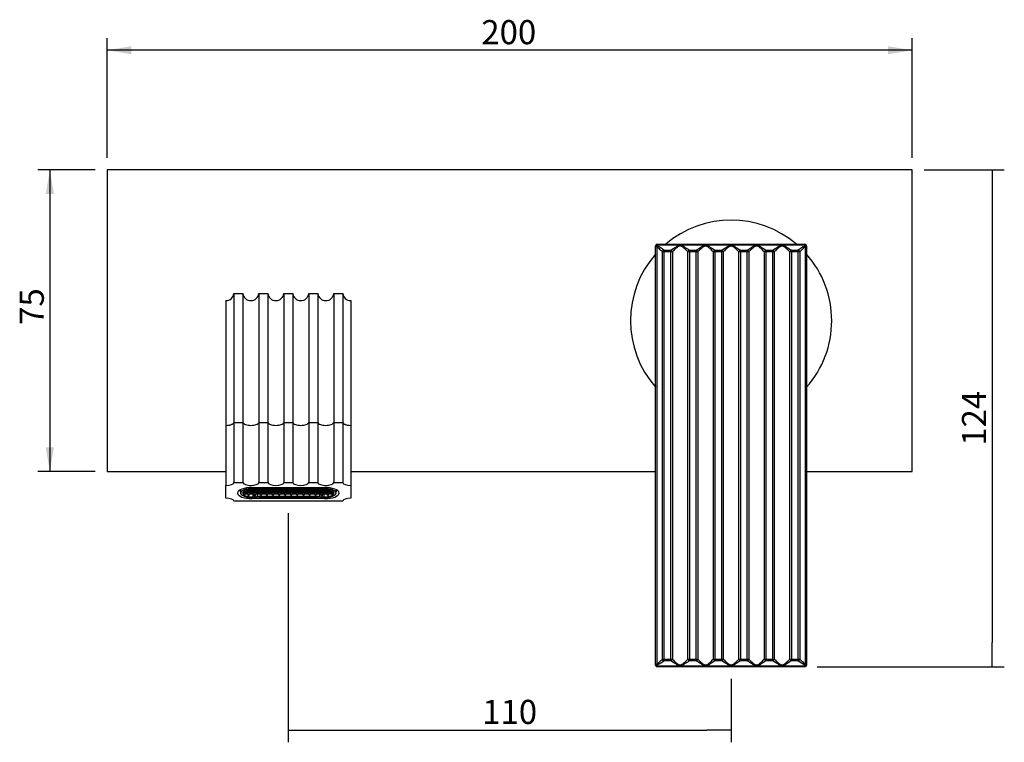
# Model space of a CAD drawing. Units: millimetres. Extents: x 16 to 283, y 280 to 378.
# Drawn here: x 16 to 139, y 288 to 378 of the extents above; entities that cross this region are included whole.
import ezdxf
from ezdxf.enums import TextEntityAlignment as Align

# ---------------------------------------------------------------- set-up
doc = ezdxf.new("R2010")
doc.units = ezdxf.units.MM
for name, color, linetype in [('Default', 7, 'Continuous'), ('RTAE131ZZ', 7, 'Continuous'), ('RYIT5308CC08', 7, 'Continuous'), ('RYIT7A60CC01', 7, 'Continuous'), ('RZIT2AA5CC02', 7, 'Continuous'), ('RZIT2AA5CC10', 7, 'Continuous')]:
    doc.layers.add(name, color=color, linetype=linetype)
doc.styles.add('SEACAD_Arial', font='arial.ttf')
doc.dimstyles.new('ISO', dxfattribs={"dimtxt": 3, "dimasz": 3, "dimexe": 1.5, "dimexo": 1.5, "dimgap": 0.75, "dimtad": 1, "dimlfac": 2, "dimtxsty": 'SEACAD_Arial', "dimblk1": '_SE_FILLED', "dimblk2": '_SE_FILLED', "dimsah": 1, "dimcen": 1.5, "dimadec": 0, "dimazin": 0, "dimtfac": 0.5, "dimtdec": 3, "dimtmove": 0, "dimatfit": 3, "dimfxl": 1, "dimarcsym": 0})

# ---------------------------------------------------------------- blocks, each defined once
blk = doc.blocks.new('GDimGGroup')
at = {"layer": 'Default', "linetype": 'Continuous'}
for points in [[(31.59, 160.19), (28.59, 159.69), (31.59, 159.19)], [(125.59, 160.19), (125.59, 159.19), (128.59, 159.69)]]:
    blk.add_hatch(color=7, dxfattribs=at).paths.add_polyline_path(points)
at = {"layer": 'Default', "color": 7, "linetype": 'Continuous'}
for p, q in [((28.59, 146.33), (28.59, 161.19)), ((128.59, 146.33), (128.59, 161.19)), ((128.59, 159.69), (28.59, 159.69))]:
    blk.add_line(p, q, dxfattribs=at)
at = {"layer": 'Default', "color": 7, "linetype": 'Continuous', "style": 'SEACAD_Arial'}
blk.add_text('200', height=3, dxfattribs=at).set_placement((75.07, 163.44), align=Align.TOP_LEFT)
blk = doc.blocks.new('GDimGGroup1')
at = {"layer": 'Default', "linetype": 'Continuous'}
for points in [[(20.97, 141.83), (21.97, 141.83), (21.47, 144.83)], [(20.97, 110.33), (21.47, 107.33), (21.97, 110.33)]]:
    blk.add_hatch(color=7, dxfattribs=at).paths.add_polyline_path(points)
at = {"layer": 'Default', "color": 7, "linetype": 'Continuous'}
for p, q in [((27.09, 144.83), (19.97, 144.83)), ((21.47, 144.83), (21.47, 107.33)), ((27.09, 107.33), (19.97, 107.33))]:
    blk.add_line(p, q, dxfattribs=at)
at = {"layer": 'Default', "color": 7, "linetype": 'Continuous', "style": 'SEACAD_Arial'}
blk.add_text('75', height=3, rotation=90, dxfattribs=at).set_placement((17.72, 125.57), align=Align.TOP_LEFT)
blk = doc.blocks.new('_SE_FILLED')
at = {"color": 0}
blk.add_line((0, 0), (-1, 0), dxfattribs=at)
blk.add_solid([(0, 0), (-1, -0.1665), (-1, 0.1665), (0, 0)], dxfattribs=at)
blk = doc.blocks.new('DMBLK1383')
at = {"layer": 'Default', "color": 0, "linetype": 'Continuous', "lineweight": -2}
for p, q in [((49.78, 316.62), (49.78, 288.14)), ((104.78, 296.04), (104.78, 288.14)), ((52.78, 289.64), (101.78, 289.64))]:
    blk.add_line(p, q, dxfattribs=at)
at = {"layer": 'Defpoints', "color": 0}
for p in [(49.78, 318.12), (104.78, 297.54), (104.78, 289.64)]:
    blk.add_point(p, dxfattribs=at)
at = {"layer": 'Default', "color": 0, "lineweight": -2, "xscale": 3, "yscale": 3, "zscale": 3, "rotation": 180}
blk.add_blockref('_SE_FILLED', (49.78, 289.64), dxfattribs=at)
at = {"layer": 'Default', "color": 0, "lineweight": -2, "xscale": 3, "yscale": 3, "zscale": 3}
blk.add_blockref('_SE_FILLED', (104.78, 289.64), dxfattribs=at)
at = {"layer": 'Default', "color": 0, "insert": (77.28, 291.92), "char_height": 3, "attachment_point": 5, "style": 'SEACAD_Arial'}
blk.add_mtext('\\A1;110', dxfattribs=at)
blk = doc.blocks.new('DMBLK1384')
at = {"layer": 'Default', "color": 0, "linetype": 'Continuous', "lineweight": -2}
for p, q in [((128.78, 359.29), (138.72, 359.29)), ((137.22, 356.29), (137.22, 300.54)), ((115.46, 297.54), (138.72, 297.54))]:
    blk.add_line(p, q, dxfattribs=at)
at = {"layer": 'Defpoints', "color": 0}
for p in [(127.28, 359.29), (113.96, 297.54), (137.22, 297.54)]:
    blk.add_point(p, dxfattribs=at)
at = {"layer": 'Default', "color": 0, "lineweight": -2, "xscale": 3, "yscale": 3, "zscale": 3}
for p, rotation in [((137.22, 359.29), 90), ((137.22, 297.54), 270)]:
    blk.add_blockref('_SE_FILLED', p, dxfattribs=dict(at, rotation=rotation))
at = {"layer": 'Default', "color": 0, "insert": (134.96, 328.41), "char_height": 3, "attachment_point": 5, "rotation": 90, "style": 'SEACAD_Arial'}
blk.add_mtext('\\A1;124', dxfattribs=at)

msp = doc.modelspace()

# ---------------------------------------------------------------- linework, layer by layer
at = {"layer": 'RTAE131ZZ', "color": 7, "linetype": 'Continuous'}
for p, q in [((43.8593, 319.5338), (43.8593, 319.1227)), ((44.8035, 319.2374), (44.1451, 319.2374)), ((44.8035, 319.2852), (44.1822, 319.2852)), ((44.2464, 319.2374), (44.2464, 319.0414)), ((44.52, 319.4813), (44.8035, 319.4813)), ((44.6793, 319.5291), (44.8035, 319.5291)), ((44.8035, 319.5291), (44.8035, 319.5569)), ((44.8035, 319.2852), (44.8035, 319.4813)), ((44.8035, 319.0414), (44.8035, 319.2374)), ((44.9285, 319.5291), (44.9285, 319.5782)), ((44.9285, 319.5291), (45.5602, 319.5291)), ((44.9285, 319.4813), (45.5602, 319.4813)), ((44.9285, 319.2852), (44.9285, 319.4813)), ((45.5602, 319.2852), (44.9285, 319.2852)), ((45.5602, 319.2374), (44.9285, 319.2374)), ((44.9285, 319.0414), (44.9285, 319.2374)), ((45.3843, 319.8017), (45.3843, 319.706)), ((54.1843, 319.706), (45.3843, 319.706)), ((54.1843, 319.6104), (45.3843, 319.6104)), ((45.5602, 319.5291), (45.5602, 319.6104)), ((45.5602, 319.2852), (45.5602, 319.4813)), ((45.5602, 319.0414), (45.5602, 319.2374)), ((45.6852, 319.5291), (45.6852, 319.6104)), ((45.6852, 319.5291), (46.3168, 319.5291)), ((45.6852, 319.4813), (46.3168, 319.4813)), ((45.6852, 319.2852), (45.6852, 319.4813)), ((46.3168, 319.2852), (45.6852, 319.2852)), ((46.3168, 319.2374), (45.6852, 319.2374)), ((45.6852, 319.0414), (45.6852, 319.2374)), ((46.3168, 319.5291), (46.3168, 319.6104)), ((46.3168, 319.2852), (46.3168, 319.4813)), ((46.3168, 319.0414), (46.3168, 319.2374)), ((46.4418, 319.5291), (46.4418, 319.6104)), ((46.4418, 319.5291), (47.0735, 319.5291)), ((46.4418, 319.4813), (47.0735, 319.4813)), ((46.4418, 319.2852), (46.4418, 319.4813)), ((47.0735, 319.2852), (46.4418, 319.2852)), ((47.0735, 319.2374), (46.4418, 319.2374)), ((46.4418, 319.0414), (46.4418, 319.2374)), ((47.0735, 319.5291), (47.0735, 319.6104)), ((47.0735, 319.2852), (47.0735, 319.4813)), ((47.0735, 319.0414), (47.0735, 319.2374)), ((47.1985, 319.5291), (47.1985, 319.6104)), ((47.1985, 319.5291), (47.8302, 319.5291)), ((47.1985, 319.4813), (47.8302, 319.4813)), ((47.1985, 319.2852), (47.1985, 319.4813)), ((47.8302, 319.2852), (47.1985, 319.2852)), ((47.8302, 319.2374), (47.1985, 319.2374)), ((47.1985, 319.0414), (47.1985, 319.2374)), ((47.8302, 319.5291), (47.8302, 319.6104)), ((47.8302, 319.2852), (47.8302, 319.4813)), ((47.8302, 319.0414), (47.8302, 319.2374)), ((47.9552, 319.5291), (47.9552, 319.6104)), ((47.9552, 319.5291), (48.5868, 319.5291)), ((47.9552, 319.4813), (48.5868, 319.4813)), ((47.9552, 319.2852), (47.9552, 319.4813)), ((48.5868, 319.2852), (47.9552, 319.2852)), ((48.5868, 319.2374), (47.9552, 319.2374)), ((47.9552, 319.0414), (47.9552, 319.2374)), ((48.5868, 319.5291), (48.5868, 319.6104)), ((48.5868, 319.2852), (48.5868, 319.4813)), ((48.5868, 319.0414), (48.5868, 319.2374)), ((48.7118, 319.5291), (48.7118, 319.6104)), ((48.7118, 319.5291), (49.3435, 319.5291)), ((48.7118, 319.4813), (49.3435, 319.4813)), ((48.7118, 319.2852), (48.7118, 319.4813)), ((49.3435, 319.2852), (48.7118, 319.2852)), ((49.3435, 319.2374), (48.7118, 319.2374)), ((48.7118, 319.0414), (48.7118, 319.2374)), ((49.3435, 319.5291), (49.3435, 319.6104)), ((49.3435, 319.2852), (49.3435, 319.4813)), ((49.3435, 319.0414), (49.3435, 319.2374)), ((49.4685, 319.5291), (49.4685, 319.6104)), ((49.4685, 319.5291), (50.1002, 319.5291)), ((49.4685, 319.4813), (50.1002, 319.4813)), ((49.4685, 319.2852), (49.4685, 319.4813)), ((50.1002, 319.2852), (49.4685, 319.2852)), ((50.1002, 319.2374), (49.4685, 319.2374)), ((49.4685, 319.0414), (49.4685, 319.2374)), ((50.1002, 319.5291), (50.1002, 319.6104)), ((50.1002, 319.2852), (50.1002, 319.4813)), ((50.1002, 319.0414), (50.1002, 319.2374)), ((50.2252, 319.5291), (50.2252, 319.6104)), ((50.2252, 319.5291), (50.8568, 319.5291)), ((50.2252, 319.4813), (50.8568, 319.4813)), ((50.2252, 319.2852), (50.2252, 319.4813)), ((50.8568, 319.2852), (50.2252, 319.2852)), ((50.2252, 319.0414), (50.2252, 319.2374)), ((50.8568, 319.2374), (50.2252, 319.2374)), ((50.8568, 319.5291), (50.8568, 319.6104)), ((50.8568, 319.2852), (50.8568, 319.4813)), ((50.8568, 319.0414), (50.8568, 319.2374)), ((50.9818, 319.5291), (50.9818, 319.6104)), ((50.9818, 319.5291), (51.6135, 319.5291)), ((50.9818, 319.4813), (51.6135, 319.4813)), ((50.9818, 319.2852), (50.9818, 319.4813)), ((51.6135, 319.2852), (50.9818, 319.2852)), ((50.9818, 319.0414), (50.9818, 319.2374)), ((51.6135, 319.2374), (50.9818, 319.2374)), ((51.6135, 319.5291), (51.6135, 319.6104)), ((51.6135, 319.2852), (51.6135, 319.4813)), ((51.6135, 319.0414), (51.6135, 319.2374)), ((51.7385, 319.5291), (51.7385, 319.6104)), ((51.7385, 319.5291), (52.3702, 319.5291)), ((51.7385, 319.4813), (52.3702, 319.4813)), ((51.7385, 319.2852), (51.7385, 319.4813)), ((52.3702, 319.2852), (51.7385, 319.2852)), ((51.7385, 319.0414), (51.7385, 319.2374)), ((52.3702, 319.2374), (51.7385, 319.2374)), ((52.3702, 319.5291), (52.3702, 319.6104)), ((52.3702, 319.2852), (52.3702, 319.4813)), ((52.3702, 319.0414), (52.3702, 319.2374)), ((52.4952, 319.5291), (52.4952, 319.6104)), ((52.4952, 319.5291), (53.1268, 319.5291)), ((52.4952, 319.4813), (53.1268, 319.4813)), ((52.4952, 319.2852), (52.4952, 319.4813)), ((53.1268, 319.2852), (52.4952, 319.2852)), ((52.4952, 319.0414), (52.4952, 319.2374)), ((53.1268, 319.2374), (52.4952, 319.2374)), ((53.1268, 319.5291), (53.1268, 319.6104)), ((53.1268, 319.2852), (53.1268, 319.4813)), ((53.1268, 319.0414), (53.1268, 319.2374)), ((53.2518, 319.5291), (53.2518, 319.6104)), ((53.2518, 319.5291), (53.8835, 319.5291)), ((53.2518, 319.4813), (53.8835, 319.4813)), ((53.2518, 319.2852), (53.2518, 319.4813)), ((53.8835, 319.2852), (53.2518, 319.2852)), ((53.2518, 319.0414), (53.2518, 319.2374)), ((53.8835, 319.2374), (53.2518, 319.2374)), ((53.8835, 319.5291), (53.8835, 319.6104)), ((53.8835, 319.2852), (53.8835, 319.4813)), ((53.8835, 319.0414), (53.8835, 319.2374)), ((54.0085, 319.5291), (54.0085, 319.6104)), ((54.0085, 319.5291), (54.6402, 319.5291)), ((54.0085, 319.4813), (54.6402, 319.4813)), ((54.0085, 319.2852), (54.0085, 319.4813)), ((54.6402, 319.2852), (54.0085, 319.2852)), ((54.0085, 319.0414), (54.0085, 319.2374)), ((54.6402, 319.2374), (54.0085, 319.2374)), ((54.1843, 319.8017), (54.1843, 319.706)), ((54.6402, 319.5291), (54.6402, 319.5782)), ((54.6402, 319.2852), (54.6402, 319.4813)), ((54.6402, 319.0414), (54.6402, 319.2374)), ((54.7652, 319.5291), (54.7652, 319.5569)), ((54.7652, 319.5291), (54.8894, 319.5291)), ((54.7652, 319.4813), (55.0487, 319.4813)), ((54.7652, 319.2852), (54.7652, 319.4813)), ((55.3865, 319.2852), (54.7652, 319.2852)), ((54.7652, 319.0414), (54.7652, 319.2374)), ((55.4236, 319.2374), (54.7652, 319.2374)), ((55.3223, 319.0414), (55.3223, 319.2374)), ((55.7093, 319.1227), (55.7093, 319.5338)), ((44.8035, 319.0414), (44.2464, 319.0414)), ((44.8035, 318.9936), (44.3187, 318.9936)), ((44.8035, 318.8272), (44.8035, 318.9936)), ((45.5602, 319.0414), (44.9285, 319.0414)), ((45.5602, 318.9936), (44.9285, 318.9936)), ((44.9285, 318.8059), (44.9285, 318.9936)), ((45.3843, 318.9936), (45.3843, 318.635)), ((45.3843, 318.635), (45.9093, 318.635)), ((45.3843, 318.5394), (46.1593, 318.5394)), ((45.5602, 318.7736), (45.5602, 318.9936)), ((45.6852, 318.7736), (45.5602, 318.7736)), ((46.3168, 319.0414), (45.6852, 319.0414)), ((46.3168, 318.9936), (45.6852, 318.9936)), ((45.6852, 318.7736), (45.6852, 318.9936)), ((45.9093, 318.9936), (45.9093, 318.7307)), ((45.9093, 318.635), (45.9093, 318.7307)), ((45.9093, 318.7307), (53.6593, 318.7307)), ((46.1593, 318.635), (46.1593, 318.5394)), ((46.1593, 318.635), (53.4093, 318.635)), ((46.3168, 318.8693), (46.3168, 318.9936)), ((46.4418, 318.8693), (46.3168, 318.8693)), ((47.0735, 319.0414), (46.4418, 319.0414)), ((47.0735, 318.9936), (46.4418, 318.9936)), ((46.4418, 318.8693), (46.4418, 318.9936)), ((47.0735, 318.8693), (47.0735, 318.9936)), ((47.1985, 318.8693), (47.0735, 318.8693)), ((47.8302, 319.0414), (47.1985, 319.0414)), ((47.8302, 318.9936), (47.1985, 318.9936)), ((47.1985, 318.8693), (47.1985, 318.9936)), ((47.8302, 318.8693), (47.8302, 318.9936)), ((47.9552, 318.8693), (47.8302, 318.8693)), ((48.5868, 319.0414), (47.9552, 319.0414)), ((48.5868, 318.9936), (47.9552, 318.9936)), ((47.9552, 318.8693), (47.9552, 318.9936)), ((48.5868, 318.8693), (48.5868, 318.9936)), ((48.7118, 318.8693), (48.5868, 318.8693)), ((49.3435, 319.0414), (48.7118, 319.0414)), ((49.3435, 318.9936), (48.7118, 318.9936)), ((48.7118, 318.8693), (48.7118, 318.9936)), ((49.3435, 318.8693), (49.3435, 318.9936)), ((49.4685, 318.8693), (49.3435, 318.8693)), ((50.1002, 319.0414), (49.4685, 319.0414)), ((50.1002, 318.9936), (49.4685, 318.9936)), ((49.4685, 318.8693), (49.4685, 318.9936)), ((50.1002, 318.8693), (50.1002, 318.9936)), ((50.2252, 318.8693), (50.1002, 318.8693)), ((50.8568, 319.0414), (50.2252, 319.0414)), ((50.2252, 318.8693), (50.2252, 318.9936)), ((50.8568, 318.9936), (50.2252, 318.9936)), ((50.8568, 318.8693), (50.8568, 318.9936)), ((50.9818, 318.8693), (50.8568, 318.8693)), ((51.6135, 319.0414), (50.9818, 319.0414)), ((50.9818, 318.8693), (50.9818, 318.9936)), ((51.6135, 318.9936), (50.9818, 318.9936)), ((51.6135, 318.8693), (51.6135, 318.9936)), ((51.7385, 318.8693), (51.6135, 318.8693)), ((52.3702, 319.0414), (51.7385, 319.0414)), ((51.7385, 318.8693), (51.7385, 318.9936)), ((52.3702, 318.9936), (51.7385, 318.9936)), ((52.3702, 318.8693), (52.3702, 318.9936)), ((52.4952, 318.8693), (52.3702, 318.8693)), ((53.1268, 319.0414), (52.4952, 319.0414)), ((52.4952, 318.8693), (52.4952, 318.9936)), ((53.1268, 318.9936), (52.4952, 318.9936)), ((53.1268, 318.8693), (53.1268, 318.9936)), ((53.2518, 318.8693), (53.1268, 318.8693)), ((53.8835, 319.0414), (53.2518, 319.0414)), ((53.2518, 318.8693), (53.2518, 318.9936)), ((53.8835, 318.9936), (53.2518, 318.9936)), ((53.4093, 318.635), (53.4093, 318.5394)), ((53.4093, 318.5394), (54.1843, 318.5394)), ((53.6593, 318.9936), (53.6593, 318.7307)), ((53.6593, 318.7307), (53.6593, 318.635)), ((53.6593, 318.635), (54.1843, 318.635)), ((53.8835, 318.7736), (53.8835, 318.9936)), ((54.0085, 318.7736), (53.8835, 318.7736)), ((54.6402, 319.0414), (54.0085, 319.0414)), ((54.0085, 318.7736), (54.0085, 318.9936)), ((54.6402, 318.9936), (54.0085, 318.9936)), ((54.1843, 318.9936), (54.1843, 318.635)), ((54.6402, 318.8059), (54.6402, 318.9936)), ((55.3223, 319.0414), (54.7652, 319.0414)), ((54.7652, 318.8272), (54.7652, 318.9936)), ((55.25, 318.9936), (54.7652, 318.9936))]:
    msp.add_line(p, q, dxfattribs=at)
for centre, major_axis, start_param, end_param in [((45.3843, 319.1227), (1.525, 0), 1.57079633, 4.71238898), ((45.3843, 319.1227), (1.275, 0), 1.57079633, 4.71238898), ((54.1843, 319.1227), (-1.525, 0), 1.57079633, 4.71238898), ((54.1843, 319.1227), (-1.275, 0), 1.57079633, 4.71238898), ((45.3843, 319.2613), (-1.275, 0), 0.46786347, 0.5811908), ((45.3843, 319.2613), (-1.275, 0), 1.09780014, 1.20518922), ((54.1843, 319.2613), (1.275, 0), -1.20518922, -1.09780014), ((54.1843, 319.2613), (1.275, 0), -0.5811908, -0.46786347)]:
    msp.add_ellipse(centre, major_axis=major_axis, ratio=0.3825, start_param=start_param, end_param=end_param, dxfattribs=at)
at = {"layer": 'RYIT5308CC08', "color": 7, "linetype": 'Continuous'}
for start, end in [(49.464198, 130.535802), (138.588867, 221.411133), (0, 41.411133), (318.588867, 0)]:
    msp.add_arc((104.7843, 340.5356), 12.5, start, end, dxfattribs=at)
at = {"layer": 'RYIT7A60CC01', "color": 7, "linetype": 'Continuous'}
for p, q in [((43.0293, 343.9356), (44.1394, 343.9356)), ((43.0293, 343.9356), (43.0293, 327.9007)), ((44.1394, 343.9356), (44.1394, 327.9007)), ((46.1293, 343.9356), (47.2394, 343.9356)), ((46.1293, 343.9356), (46.1293, 327.9007)), ((47.2394, 343.9356), (47.2394, 327.9007)), ((49.2293, 343.9356), (50.3394, 343.9356)), ((49.2293, 343.9356), (49.2293, 327.9007)), ((50.3394, 343.9356), (50.3394, 327.9007)), ((52.3293, 343.9356), (53.4394, 343.9356)), ((52.3293, 343.9356), (52.3293, 327.9007)), ((53.4394, 343.9356), (53.4394, 327.9007)), ((55.4293, 343.9356), (56.5394, 343.9356)), ((55.4293, 343.9356), (55.4293, 327.9007)), ((56.5394, 343.9356), (56.5394, 327.9007)), ((42.0343, 343.0356), (42.0343, 327.5995)), ((57.5343, 343.0356), (57.5343, 327.5995)), ((43.0293, 327.9007), (44.1394, 327.9007)), ((43.0293, 327.9007), (43.0293, 320.4137)), ((44.1394, 327.9007), (44.1394, 320.4137)), ((46.1293, 327.9007), (47.2394, 327.9007)), ((46.1293, 327.9007), (46.1293, 320.4137)), ((47.2394, 327.9007), (47.2394, 320.4137)), ((49.2293, 327.9007), (50.3394, 327.9007)), ((49.2293, 327.9007), (49.2293, 320.4137)), ((50.3394, 327.9007), (50.3394, 320.4137)), ((52.3293, 327.9007), (53.4394, 327.9007)), ((52.3293, 327.9007), (52.3293, 320.4137)), ((53.4394, 327.9007), (53.4394, 320.4137)), ((55.4293, 327.9007), (56.5394, 327.9007)), ((55.4293, 327.9007), (55.4293, 320.4137)), ((56.5394, 327.9007), (56.5394, 320.4137)), ((42.0343, 327.5995), (42.0343, 327.5312)), ((42.0343, 327.5312), (42.0343, 320.0694)), ((57.5343, 327.5995), (57.5343, 327.5312)), ((57.5343, 327.5312), (57.5343, 320.0694)), ((42.0343, 318.4629), (42.0343, 320.0694)), ((43.0293, 320.4137), (44.1394, 320.4137)), ((45.2843, 319.8017), (54.2843, 319.8017)), ((46.1293, 320.4137), (47.2394, 320.4137)), ((49.2293, 320.4137), (50.3394, 320.4137)), ((52.3293, 320.4137), (53.4394, 320.4137)), ((55.4293, 320.4137), (56.5394, 320.4137)), ((57.5343, 320.0694), (57.5343, 318.4629)), ((56.5394, 318.1187), (43.0293, 318.1187)), ((45.2843, 318.5407), (45.2843, 318.4247)), ((54.2843, 318.4247), (45.2843, 318.4247)), ((54.2843, 318.4247), (54.2843, 318.5407))]:
    msp.add_line(p, q, dxfattribs=at)
for centre, start, end in [((42.0343, 344.0356), 270, 354.26083), ((45.1343, 344.0356), 185.73917, 354.26083), ((48.2343, 344.0356), 185.73917, 354.26083), ((51.3343, 344.0356), 185.73917, 354.26083), ((54.4343, 344.0356), 185.73917, 354.26083), ((57.5343, 344.0356), 185.73917, 270)]:
    msp.add_arc(centre, 1, start, end, dxfattribs=at)
for centre, major_axis, start_param, end_param in [((42.0343, 320.4519), (-1, 0), 1.57079633, 3.04142523), ((45.2843, 319.1132), (1.8, 0), 1.57079633, 4.71238898), ((45.2843, 319.3903), (1.5, 0), 2.92610678, 3.45915308), ((45.1343, 320.4519), (-1, 0), 0.10016742, 3.04142523), ((48.2343, 320.4519), (-1, 0), 0.10016742, 3.04142523), ((51.3343, 320.4519), (-1, 0), 0.10016742, 3.04142523), ((54.4343, 320.4519), (-1, 0), 0.10016742, 3.04142523), ((54.2843, 319.1132), (-1.8, 0), 1.57079633, 4.71238898), ((54.2843, 319.3903), (-1.5, 0), 2.82403222, 3.35707852), ((57.5343, 320.4519), (-1, 0), 0.10016742, 1.57079633), ((42.0343, 318.0804), (1, 0), 0.10016742, 1.57079633), ((57.5343, 318.0804), (-1, 0), 4.71238898, 6.18301789)]:
    msp.add_ellipse(centre, major_axis=major_axis, ratio=0.3825, start_param=start_param, end_param=end_param, dxfattribs=at)
for points, knots in [([(42.0343, 327.5312), (42.158, 327.5312), (42.279, 327.5405), (42.4512, 327.5677), (42.5059, 327.5789), (42.6099, 327.6051), (42.6596, 327.6204), (42.7506, 327.6541), (42.7918, 327.6726), (42.866, 327.7124), (42.8991, 327.7341), (42.9819, 327.8013), (43.017, 327.8502), (43.0293, 327.9007)], [0, 0, 0, 0, 0.25, 0.25, 0.375, 0.375, 0.5, 0.5, 0.625, 0.625, 0.75, 0.75, 1, 1, 1, 1]), ([(44.1394, 327.9007), (44.1641, 327.7997), (44.2816, 327.7049), (44.6454, 327.5698), (44.8898, 327.5312), (45.3782, 327.5312), (45.6236, 327.57), (45.9856, 327.7042), (46.1046, 327.7997), (46.1293, 327.9007)], [0, 0, 0, 0, 0.25, 0.25, 0.5, 0.5, 0.75, 0.75, 1, 1, 1, 1]), ([(47.2394, 327.9007), (47.2641, 327.7997), (47.3816, 327.7049), (47.7454, 327.5698), (47.9898, 327.5312), (48.4782, 327.5312), (48.7236, 327.57), (49.0856, 327.7042), (49.2046, 327.7997), (49.2293, 327.9007)], [0, 0, 0, 0, 0.25, 0.25, 0.5, 0.5, 0.75, 0.75, 1, 1, 1, 1]), ([(50.3394, 327.9007), (50.3641, 327.7997), (50.4816, 327.7049), (50.8454, 327.5698), (51.0898, 327.5312), (51.5782, 327.5312), (51.8236, 327.57), (52.1856, 327.7042), (52.3046, 327.7997), (52.3293, 327.9007)], [0, 0, 0, 0, 0.25, 0.25, 0.5, 0.5, 0.75, 0.75, 1, 1, 1, 1]), ([(53.4394, 327.9007), (53.4641, 327.7997), (53.5816, 327.7049), (53.9454, 327.5698), (54.1898, 327.5312), (54.6782, 327.5312), (54.9236, 327.57), (55.2856, 327.7042), (55.4046, 327.7997), (55.4293, 327.9007)], [0, 0, 0, 0, 0.25, 0.25, 0.5, 0.5, 0.75, 0.75, 1, 1, 1, 1]), ([(56.5394, 327.9007), (56.5517, 327.8502), (56.5863, 327.8018), (56.6695, 327.7341), (56.7019, 327.7129), (56.7758, 327.6731), (56.8178, 327.6543), (56.9088, 327.6205), (56.9575, 327.6055), (57.0616, 327.5791), (57.1174, 327.5678), (57.2885, 327.5407), (57.4107, 327.5312), (57.5343, 327.5312)], [0, 0, 0, 0, 0.25, 0.25, 0.375, 0.375, 0.5, 0.5, 0.625, 0.625, 0.75, 0.75, 1, 1, 1, 1])]:
    msp.add_open_spline(points, degree=3, knots=knots, dxfattribs=at)
at = {"layer": 'RZIT2AA5CC02', "color": 7, "linetype": 'Continuous'}
for p, q in [((95.4096, 349.7139), (95.4096, 349.8356)), ((95.6096, 350.0356), (113.9591, 350.0356)), ((95.6096, 349.9106), (95.6096, 350.0356)), ((113.9591, 349.9106), (95.6096, 349.9106)), ((95.6096, 349.9106), (95.6096, 349.8092)), ((113.9591, 349.9106), (113.9591, 350.0356)), ((113.9591, 349.8092), (113.9591, 349.9106)), ((114.1591, 349.8356), (114.1591, 349.7139)), ((95.4096, 297.8572), (95.4096, 349.7139)), ((95.5554, 349.7139), (95.4096, 349.7139)), ((95.5554, 349.7139), (95.5554, 297.8572)), ((96.2526, 298.4688), (96.2526, 349.1024)), ((96.4462, 349.1024), (96.2526, 349.1024)), ((96.4462, 349.2996), (97.2891, 349.2996)), ((96.4462, 349.2996), (96.4462, 349.1024)), ((96.4462, 349.1024), (96.4462, 298.4688)), ((97.2891, 349.1024), (96.4462, 349.1024)), ((97.2891, 349.2996), (97.2891, 349.1024)), ((97.2891, 298.4688), (97.2891, 349.1024)), ((97.4828, 349.1024), (97.2891, 349.1024)), ((97.4828, 349.1024), (97.4828, 298.4688)), ((99.4193, 298.4688), (99.4193, 349.1024)), ((99.6129, 349.1024), (99.4193, 349.1024)), ((99.6129, 349.2996), (100.4558, 349.2996)), ((99.6129, 349.2996), (99.6129, 349.1024)), ((99.6129, 349.1024), (99.6129, 298.4688)), ((100.4558, 349.1024), (99.6129, 349.1024)), ((100.4558, 349.1024), (100.4558, 349.2996)), ((100.4558, 298.4688), (100.4558, 349.1024)), ((100.6494, 349.1024), (100.4558, 349.1024)), ((100.6494, 349.1024), (100.6494, 298.4688)), ((102.5859, 298.4688), (102.5859, 349.1024)), ((102.7796, 349.1024), (102.5859, 349.1024)), ((102.7796, 349.2996), (103.6225, 349.2996)), ((102.7796, 349.1024), (102.7796, 349.2996)), ((102.7796, 349.1024), (102.7796, 298.4688)), ((103.6225, 349.1024), (102.7796, 349.1024)), ((103.6225, 349.1024), (103.6225, 349.2996)), ((103.6225, 298.4688), (103.6225, 349.1024)), ((103.8161, 349.1024), (103.6225, 349.1024)), ((103.8161, 349.1024), (103.8161, 298.4688)), ((105.7526, 298.4688), (105.7526, 349.1024)), ((105.9462, 349.1024), (105.7526, 349.1024)), ((105.9462, 349.2996), (106.7891, 349.2996)), ((105.9462, 349.1024), (105.9462, 349.2996)), ((105.9462, 349.1024), (105.9462, 298.4688)), ((106.7891, 349.1024), (105.9462, 349.1024)), ((106.7891, 349.1024), (106.7891, 349.2996)), ((106.7891, 298.4688), (106.7891, 349.1024)), ((106.9828, 349.1024), (106.7891, 349.1024)), ((106.9828, 349.1024), (106.9828, 298.4688)), ((108.9193, 298.4688), (108.9193, 349.1024)), ((109.1129, 349.1024), (108.9193, 349.1024)), ((109.1129, 349.2996), (109.9558, 349.2996)), ((109.1129, 349.1024), (109.1129, 349.2996)), ((109.1129, 349.1024), (109.1129, 298.4688)), ((109.9558, 349.1024), (109.1129, 349.1024)), ((109.9558, 349.1024), (109.9558, 349.2996)), ((109.9558, 298.4688), (109.9558, 349.1024)), ((110.1494, 349.1024), (109.9558, 349.1024)), ((110.1494, 349.1024), (110.1494, 298.4688)), ((112.0859, 298.4688), (112.0859, 349.1024)), ((112.2796, 349.1024), (112.0859, 349.1024)), ((112.2796, 349.2996), (113.1225, 349.2996)), ((112.2796, 349.1024), (112.2796, 349.2996)), ((112.2796, 349.1024), (112.2796, 298.4688)), ((113.1225, 349.1024), (112.2796, 349.1024)), ((113.1225, 349.1024), (113.1225, 349.2996)), ((113.1225, 298.4688), (113.1225, 349.1024)), ((113.3161, 349.1024), (113.1225, 349.1024)), ((113.3161, 349.1024), (113.3161, 298.4688)), ((114.0133, 297.8572), (114.0133, 349.7139)), ((114.1591, 349.7139), (114.0133, 349.7139)), ((114.1591, 349.7139), (114.1591, 297.8572)), ((96.2526, 298.4688), (96.4462, 298.4688)), ((96.4462, 298.4688), (97.2891, 298.4688)), ((96.4462, 298.2716), (96.4462, 298.4688)), ((97.2891, 298.4688), (97.4828, 298.4688)), ((97.2891, 298.2716), (97.2891, 298.4688)), ((99.4193, 298.4688), (99.6129, 298.4688)), ((99.6129, 298.4688), (100.4558, 298.4688)), ((99.6129, 298.2716), (99.6129, 298.4688)), ((100.4558, 298.4688), (100.4558, 298.2716)), ((100.4558, 298.4688), (100.6494, 298.4688)), ((102.5859, 298.4688), (102.7796, 298.4688)), ((102.7796, 298.4688), (103.6225, 298.4688)), ((102.7796, 298.4688), (102.7796, 298.2716)), ((103.6225, 298.4688), (103.6225, 298.2716)), ((103.6225, 298.4688), (103.8161, 298.4688)), ((105.7526, 298.4688), (105.9462, 298.4688)), ((105.9462, 298.4688), (106.7891, 298.4688)), ((105.9462, 298.4688), (105.9462, 298.2716)), ((106.7891, 298.4688), (106.7891, 298.2716)), ((106.7891, 298.4688), (106.9828, 298.4688)), ((108.9193, 298.4688), (109.1129, 298.4688)), ((109.1129, 298.4688), (109.9558, 298.4688)), ((109.1129, 298.4688), (109.1129, 298.2716)), ((109.9558, 298.4688), (109.9558, 298.2716)), ((109.9558, 298.4688), (110.1494, 298.4688)), ((112.0859, 298.4688), (112.2796, 298.4688)), ((112.2796, 298.4688), (113.1225, 298.4688)), ((112.2796, 298.2716), (112.2796, 298.4688)), ((113.1225, 298.4688), (113.1225, 298.2716)), ((113.1225, 298.4688), (113.3161, 298.4688)), ((95.4096, 297.7356), (95.4096, 297.8572)), ((95.4096, 297.8572), (95.5554, 297.8572)), ((95.6096, 297.762), (95.6096, 297.6606)), ((95.6096, 297.6606), (113.9591, 297.6606)), ((95.6096, 297.6606), (95.6096, 297.5356)), ((113.9591, 297.5356), (95.6096, 297.5356)), ((97.2891, 298.2716), (96.4462, 298.2716)), ((100.4558, 298.2716), (99.6129, 298.2716)), ((103.6225, 298.2716), (102.7796, 298.2716)), ((106.7891, 298.2716), (105.9462, 298.2716)), ((109.9558, 298.2716), (109.1129, 298.2716)), ((113.1225, 298.2716), (112.2796, 298.2716)), ((113.9591, 297.6606), (113.9591, 297.762)), ((113.9591, 297.6606), (113.9591, 297.5356)), ((114.0133, 297.8572), (114.1591, 297.8572)), ((114.1591, 297.8572), (114.1591, 297.7356))]:
    msp.add_line(p, q, dxfattribs=at)
for centre, radius, start, end in [((95.6096, 349.8356), 0.2, 90, 180), ((93.0066, 344.5942), 5.8285, 53.832622, 63.474396), ((116.56, 344.5977), 5.8245, 116.522284, 126.170698), ((113.9591, 349.8356), 0.2, 0, 90), ((95.6096, 297.7356), 0.2, 180, 270), ((93.0068, 302.9766), 5.8281, 296.525279, 306.167703), ((116.5653, 302.9821), 5.8346, 233.837681, 243.469337), ((113.9591, 297.7356), 0.2, 270, 0)]:
    msp.add_arc(centre, radius, start, end, dxfattribs=at)
for centre, major_axis, ratio, start_param, end_param in [((95.6096, 349.8356), (0.2, 0), 0.375, 1.57079633, 3.14159265), ((95.6096, 349.7139), (0.2, 0), 0.47637577, 1.57079633, 3.14159265), ((95.6096, 349.7139), (0.0922, 0.1775), 0.24238286, 1.13436522, 1.69609261), ((113.9591, 349.8356), (-0.2, 0), 0.375, 3.14159265, 4.71238898), ((113.9591, 349.7139), (-0.0922, 0.1775), 0.24238286, 4.58709269, 5.14882009), ((113.9591, 349.7139), (-0.2, 0), 0.47637577, 3.14159265, 4.71238898), ((96.4462, 349.1024), (0.1095, 0.1673), 0.95552497, 0.60069048, 2.12979966), ((97.2891, 349.1024), (-0.1095, 0.1673), 0.95552497, 4.15338565, 5.68249482), ((99.6129, 349.1024), (0.1095, 0.1673), 0.95552497, 0.60069048, 2.12979966), ((100.4558, 349.1024), (0.1095, -0.1673), 0.95552497, 1.01179299, 2.54090217), ((102.7796, 349.1024), (-0.1095, -0.1673), 0.95552497, 3.74228314, 5.27139231), ((103.6225, 349.1024), (0.1095, -0.1673), 0.95552497, 1.01179299, 2.54090217), ((105.9462, 349.1024), (-0.1095, -0.1673), 0.95552497, 3.74228314, 5.27139231), ((106.7891, 349.1024), (0.1095, -0.1673), 0.95552497, 1.01179299, 2.54090217), ((109.1129, 349.1024), (-0.1095, -0.1673), 0.95552497, 3.74228314, 5.27139231), ((109.9558, 349.1024), (0.1095, -0.1673), 0.95552497, 1.01179299, 2.54090217), ((112.2796, 349.1024), (-0.1095, -0.1673), 0.95552497, 3.74228314, 5.27139231), ((113.1225, 349.1024), (0.1095, -0.1673), 0.95552497, 1.01179299, 2.54090217), ((96.4462, 298.4688), (0.1095, -0.1673), 0.95552497, 4.15338565, 5.68249482), ((97.2891, 298.4688), (-0.1095, -0.1673), 0.95552497, 0.60069048, 2.12979966), ((99.6129, 298.4688), (0.1095, -0.1673), 0.95552497, 4.15338565, 5.68249482), ((100.4558, 298.4688), (0.1095, 0.1673), 0.95552497, 3.74228314, 5.27139231), ((102.7796, 298.4688), (-0.1095, 0.1673), 0.95552497, 1.01179299, 2.54090217), ((103.6225, 298.4688), (0.1095, 0.1673), 0.95552497, 3.74228314, 5.27139231), ((105.9462, 298.4688), (-0.1095, 0.1673), 0.95552497, 1.01179299, 2.54090217), ((106.7891, 298.4688), (0.1095, 0.1673), 0.95552497, 3.74228314, 5.27139231), ((109.1129, 298.4688), (-0.1095, 0.1673), 0.95552497, 1.01179299, 2.54090217), ((109.9558, 298.4688), (0.1095, 0.1673), 0.95552497, 3.74228314, 5.27139231), ((112.2796, 298.4688), (-0.1095, 0.1673), 0.95552497, 1.01179299, 2.54090217), ((113.1225, 298.4688), (-0.1095, -0.1673), 0.95552497, 0.60069048, 2.12979966), ((95.6096, 297.8572), (0.2, 0), 0.47637577, 3.14159265, 4.71238898), ((95.6096, 297.7356), (0.2, 0), 0.375, 3.14159265, 4.71238898), ((95.6096, 297.8572), (0.0922, -0.1775), 0.24238286, 4.58709269, 5.14882009), ((113.9591, 297.8572), (-0.2, 0), 0.47637577, 1.57079633, 3.14159265), ((113.9591, 297.8572), (-0.0922, -0.1775), 0.24238286, 1.13436522, 1.69609261), ((113.9591, 297.7356), (-0.2, 0), 0.375, 1.57079633, 3.14159265)]:
    msp.add_ellipse(centre, major_axis=major_axis, ratio=ratio, start_param=start_param, end_param=end_param, dxfattribs=at)
for points, knots in [([(97.2891, 349.2996), (97.3679, 349.3426), (97.546, 349.47), (97.8445, 349.6607), (97.9511, 349.7263), (98.1842, 349.8388), (98.3118, 349.8849), (98.5809, 349.8869), (98.7116, 349.8413), (98.9467, 349.7288), (99.054, 349.6629), (99.3543, 349.4713), (99.5337, 349.3428), (99.6129, 349.2996)], [0, 0, 0, 0, 0.25, 0.25, 0.375, 0.375, 0.5, 0.5, 0.625, 0.625, 0.75, 0.75, 1, 1, 1, 1]), ([(99.4193, 349.1024), (99.3563, 349.1519), (99.216, 349.2959), (98.9729, 349.521), (98.8859, 349.5994), (98.6869, 349.742), (98.569, 349.8091), (98.3147, 349.8027), (98.2033, 349.7347), (98.0079, 349.5923), (97.9225, 349.5151), (97.6829, 349.2927), (97.545, 349.1513), (97.4828, 349.1024)], [0, 0, 0, 0, 0.25, 0.25, 0.375, 0.375, 0.5, 0.5, 0.625, 0.625, 0.75, 0.75, 1, 1, 1, 1]), ([(100.4558, 349.2996), (100.535, 349.3428), (100.7143, 349.4712), (101.0144, 349.6627), (101.1217, 349.7286), (101.3567, 349.8411), (101.4865, 349.8867), (101.756, 349.8851), (101.8842, 349.8389), (102.1173, 349.7264), (102.2241, 349.6608), (102.5225, 349.4701), (102.7007, 349.3426), (102.7796, 349.2996)], [0, 0, 0, 0, 0.25, 0.25, 0.375, 0.375, 0.5, 0.5, 0.625, 0.625, 0.75, 0.75, 1, 1, 1, 1]), ([(102.5859, 349.1024), (102.5236, 349.1514), (102.3853, 349.2931), (102.1455, 349.5157), (102.0599, 349.5931), (101.8641, 349.7355), (101.7522, 349.8036), (101.4961, 349.8082), (101.3804, 349.7411), (101.1818, 349.5986), (101.095, 349.5203), (100.8524, 349.2955), (100.7123, 349.1518), (100.6494, 349.1024)], [0, 0, 0, 0, 0.25, 0.25, 0.375, 0.375, 0.5, 0.5, 0.625, 0.625, 0.75, 0.75, 1, 1, 1, 1]), ([(103.6225, 349.2996), (103.7017, 349.3428), (103.881, 349.4712), (104.1811, 349.6627), (104.2884, 349.7286), (104.5233, 349.8411), (104.6532, 349.8867), (104.9227, 349.8851), (105.0508, 349.8389), (105.284, 349.7264), (105.3907, 349.6608), (105.6892, 349.4701), (105.8674, 349.3426), (105.9462, 349.2996)], [0, 0, 0, 0, 0.25, 0.25, 0.375, 0.375, 0.5, 0.5, 0.625, 0.625, 0.75, 0.75, 1, 1, 1, 1]), ([(105.7526, 349.1024), (105.6902, 349.1514), (105.552, 349.2931), (105.3122, 349.5157), (105.2266, 349.5931), (105.0308, 349.7355), (104.9189, 349.8036), (104.6628, 349.8082), (104.5471, 349.7411), (104.3485, 349.5986), (104.2617, 349.5203), (104.019, 349.2955), (103.879, 349.1518), (103.8161, 349.1024)], [0, 0, 0, 0, 0.25, 0.25, 0.375, 0.375, 0.5, 0.5, 0.625, 0.625, 0.75, 0.75, 1, 1, 1, 1]), ([(106.7891, 349.2996), (106.8683, 349.3428), (107.0476, 349.4712), (107.3478, 349.6627), (107.455, 349.7286), (107.69, 349.8411), (107.8198, 349.8867), (108.0894, 349.8851), (108.2175, 349.8389), (108.4507, 349.7264), (108.5574, 349.6608), (108.8559, 349.4701), (109.034, 349.3426), (109.1129, 349.2996)], [0, 0, 0, 0, 0.25, 0.25, 0.375, 0.375, 0.5, 0.5, 0.625, 0.625, 0.75, 0.75, 1, 1, 1, 1]), ([(108.9193, 349.1024), (108.8569, 349.1514), (108.7187, 349.2931), (108.4788, 349.5157), (108.3932, 349.5931), (108.1974, 349.7355), (108.0856, 349.8036), (107.8295, 349.8082), (107.7138, 349.7411), (107.5151, 349.5986), (107.4283, 349.5203), (107.1857, 349.2955), (107.0457, 349.1518), (106.9828, 349.1024)], [0, 0, 0, 0, 0.25, 0.25, 0.375, 0.375, 0.5, 0.5, 0.625, 0.625, 0.75, 0.75, 1, 1, 1, 1]), ([(109.9558, 349.2996), (110.035, 349.3428), (110.2143, 349.4712), (110.5144, 349.6627), (110.6217, 349.7286), (110.8567, 349.8411), (110.9865, 349.8867), (111.256, 349.8851), (111.3842, 349.8389), (111.6173, 349.7264), (111.7241, 349.6608), (112.0225, 349.4701), (112.2007, 349.3426), (112.2796, 349.2996)], [0, 0, 0, 0, 0.25, 0.25, 0.375, 0.375, 0.5, 0.5, 0.625, 0.625, 0.75, 0.75, 1, 1, 1, 1]), ([(112.0859, 349.1024), (112.0236, 349.1514), (111.8853, 349.2931), (111.6455, 349.5157), (111.5599, 349.5931), (111.3641, 349.7355), (111.2522, 349.8036), (110.9961, 349.8082), (110.8804, 349.7411), (110.6818, 349.5986), (110.595, 349.5203), (110.3524, 349.2955), (110.2123, 349.1518), (110.1494, 349.1024)], [0, 0, 0, 0, 0.25, 0.25, 0.375, 0.375, 0.5, 0.5, 0.625, 0.625, 0.75, 0.75, 1, 1, 1, 1]), ([(96.2526, 349.1024), (96.2273, 349.1222), (96.1896, 349.1572), (96.0953, 349.2473), (96.0406, 349.3007), (95.9197, 349.4162), (95.8545, 349.4775), (95.7149, 349.5992), (95.6399, 349.6612), (95.5554, 349.7139)], [0, 0, 0, 0, 0.25, 0.25, 0.5, 0.5, 0.75, 0.75, 1, 1, 1, 1]), ([(114.0133, 349.7139), (113.9284, 349.6609), (113.8546, 349.5998), (113.715, 349.4783), (113.6494, 349.4166), (113.5287, 349.3013), (113.4742, 349.2481), (113.3794, 349.1575), (113.3414, 349.1223), (113.3161, 349.1024)], [0, 0, 0, 0, 0.25, 0.25, 0.5, 0.5, 0.75, 0.75, 1, 1, 1, 1]), ([(95.5554, 297.8572), (95.6398, 297.9099), (95.7146, 297.9717), (95.8543, 298.0934), (95.9196, 298.1549), (96.0407, 298.2705), (96.095, 298.3235), (96.1891, 298.4134), (96.2274, 298.449), (96.2526, 298.4688)], [0, 0, 0, 0, 0.25, 0.25, 0.5, 0.5, 0.75, 0.75, 1, 1, 1, 1]), ([(97.4828, 298.4688), (97.5453, 298.4196), (97.6845, 298.2767), (97.9275, 298.0516), (98.0144, 297.9733), (98.2117, 297.8313), (98.3285, 297.7641), (98.5796, 297.7662), (98.6952, 297.8344), (98.8902, 297.9756), (98.9775, 298.0542), (99.2181, 298.2775), (99.3569, 298.4198), (99.4193, 298.4688)], [0, 0, 0, 0, 0.25, 0.25, 0.375, 0.375, 0.5, 0.5, 0.625, 0.625, 0.75, 0.75, 1, 1, 1, 1]), ([(100.6494, 298.4688), (100.712, 298.4196), (100.8512, 298.2767), (101.0941, 298.0516), (101.181, 297.9733), (101.3784, 297.8313), (101.4951, 297.7641), (101.7462, 297.7662), (101.8619, 297.8344), (102.0569, 297.9756), (102.1441, 298.0542), (102.3848, 298.2775), (102.5235, 298.4198), (102.5859, 298.4688)], [0, 0, 0, 0, 0.25, 0.25, 0.375, 0.375, 0.5, 0.5, 0.625, 0.625, 0.75, 0.75, 1, 1, 1, 1]), ([(103.8161, 298.4688), (103.8787, 298.4196), (104.0179, 298.2767), (104.2608, 298.0516), (104.3477, 297.9733), (104.5451, 297.8313), (104.6618, 297.7641), (104.9129, 297.7662), (105.0286, 297.8344), (105.2235, 297.9756), (105.3108, 298.0542), (105.5515, 298.2775), (105.6902, 298.4198), (105.7526, 298.4688)], [0, 0, 0, 0, 0.25, 0.25, 0.375, 0.375, 0.5, 0.5, 0.625, 0.625, 0.75, 0.75, 1, 1, 1, 1]), ([(106.9828, 298.4688), (107.0453, 298.4196), (107.1845, 298.2767), (107.4275, 298.0516), (107.5144, 297.9733), (107.7117, 297.8313), (107.8285, 297.7641), (108.0796, 297.7662), (108.1952, 297.8344), (108.3902, 297.9756), (108.4775, 298.0542), (108.7181, 298.2775), (108.8569, 298.4198), (108.9193, 298.4688)], [0, 0, 0, 0, 0.25, 0.25, 0.375, 0.375, 0.5, 0.5, 0.625, 0.625, 0.75, 0.75, 1, 1, 1, 1]), ([(110.1494, 298.4688), (110.212, 298.4196), (110.3512, 298.2767), (110.5941, 298.0516), (110.681, 297.9733), (110.8784, 297.8313), (110.9951, 297.7641), (111.2462, 297.7662), (111.3619, 297.8344), (111.5569, 297.9756), (111.6441, 298.0542), (111.8848, 298.2775), (112.0235, 298.4198), (112.0859, 298.4688)], [0, 0, 0, 0, 0.25, 0.25, 0.375, 0.375, 0.5, 0.5, 0.625, 0.625, 0.75, 0.75, 1, 1, 1, 1]), ([(113.3161, 298.4688), (113.3413, 298.449), (113.3801, 298.413), (113.4741, 298.3231), (113.5301, 298.2685), (113.6497, 298.1543), (113.714, 298.0938), (113.8538, 297.9719), (113.929, 297.9098), (114.0133, 297.8572)], [0, 0, 0, 0, 0.25, 0.25, 0.5, 0.5, 0.75, 0.75, 1, 1, 1, 1]), ([(99.6129, 298.2716), (99.5341, 298.2286), (99.3564, 298.1013), (99.0564, 297.9097), (98.949, 297.8438), (98.7162, 297.7317), (98.5862, 297.6856), (98.3197, 297.6848), (98.1892, 297.7304), (97.9552, 297.8425), (97.8477, 297.9085), (97.5467, 298.1006), (97.368, 298.2285), (97.2891, 298.2716)], [0, 0, 0, 0, 0.25, 0.25, 0.375, 0.375, 0.5, 0.5, 0.625, 0.625, 0.75, 0.75, 1, 1, 1, 1]), ([(102.7796, 298.2716), (102.7008, 298.2286), (102.523, 298.1013), (102.223, 297.9097), (102.1157, 297.8438), (101.8828, 297.7317), (101.7529, 297.6856), (101.4863, 297.6848), (101.3558, 297.7304), (101.1218, 297.8425), (101.0143, 297.9085), (100.7134, 298.1006), (100.5347, 298.2285), (100.4558, 298.2716)], [0, 0, 0, 0, 0.25, 0.25, 0.375, 0.375, 0.5, 0.5, 0.625, 0.625, 0.75, 0.75, 1, 1, 1, 1]), ([(105.9462, 298.2716), (105.8674, 298.2286), (105.6897, 298.1013), (105.3897, 297.9097), (105.2823, 297.8438), (105.0495, 297.7317), (104.9195, 297.6856), (104.653, 297.6848), (104.5225, 297.7304), (104.2885, 297.8425), (104.181, 297.9085), (103.8801, 298.1006), (103.7013, 298.2285), (103.6225, 298.2716)], [0, 0, 0, 0, 0.25, 0.25, 0.375, 0.375, 0.5, 0.5, 0.625, 0.625, 0.75, 0.75, 1, 1, 1, 1]), ([(109.1129, 298.2716), (109.0341, 298.2286), (108.8564, 298.1013), (108.5564, 297.9097), (108.449, 297.8438), (108.2162, 297.7317), (108.0862, 297.6856), (107.8197, 297.6848), (107.6892, 297.7304), (107.4552, 297.8425), (107.3477, 297.9085), (107.0467, 298.1006), (106.868, 298.2285), (106.7891, 298.2716)], [0, 0, 0, 0, 0.25, 0.25, 0.375, 0.375, 0.5, 0.5, 0.625, 0.625, 0.75, 0.75, 1, 1, 1, 1]), ([(112.2796, 298.2716), (112.2008, 298.2286), (112.023, 298.1013), (111.723, 297.9097), (111.6157, 297.8438), (111.3828, 297.7317), (111.2529, 297.6856), (110.9863, 297.6848), (110.8558, 297.7304), (110.6218, 297.8425), (110.5143, 297.9085), (110.2134, 298.1006), (110.0347, 298.2285), (109.9558, 298.2716)], [0, 0, 0, 0, 0.25, 0.25, 0.375, 0.375, 0.5, 0.5, 0.625, 0.625, 0.75, 0.75, 1, 1, 1, 1])]:
    msp.add_open_spline(points, degree=3, knots=knots, dxfattribs=at)
at = {"layer": 'RZIT2AA5CC10', "color": 7, "linetype": 'Continuous'}
for p, q in [((127.2843, 359.2856), (27.2843, 359.2856)), ((27.2843, 359.2856), (27.2843, 321.7856)), ((127.2843, 321.7856), (127.2843, 359.2856)), ((27.2843, 321.7856), (42.0343, 321.7856)), ((57.5343, 321.7856), (95.4096, 321.7856)), ((114.1591, 321.7856), (127.2843, 321.7856))]:
    msp.add_line(p, q, dxfattribs=at)

# ---------------------------------------------------------------- block references
at = {"layer": 'Default'}
for name in ['GDimGGroup', 'GDimGGroup1']:
    msp.add_blockref(name, (-1.3103, 214.4515), dxfattribs=at)

# ---------------------------------------------------------------- dimensions: what is measured, and where the dimension line sits
at = {"layer": 'Default', "color": 7, "linetype": 'Continuous'}
dim = msp.add_linear_dim(base=(137.2188538966, 297.5355779756), p1=(127.2843456549, 359.2855779756), p2=(113.9591276635, 297.5355779756), angle=90, text='\\A1;<>', dimstyle='ISO', override={"dimdec": 0}, dxfattribs=at)
dim.commit()
dim.dimension.update_dxf_attribs({"geometry": 'DMBLK1384', "text_midpoint": (137.2188538966, 328.4105787355), "dimtype": 160})
dim = msp.add_linear_dim(base=(104.7843, 289.6421), p1=(49.7843, 318.1187), p2=(104.7843, 297.5356), text='\\A1;<>', dimstyle='ISO', dxfattribs=at)
dim.commit()
dim.dimension.update_dxf_attribs({"geometry": 'DMBLK1383', "text_midpoint": (77.2843, 289.6421), "dimtype": 160})

doc.saveas('drawing.dxf')
